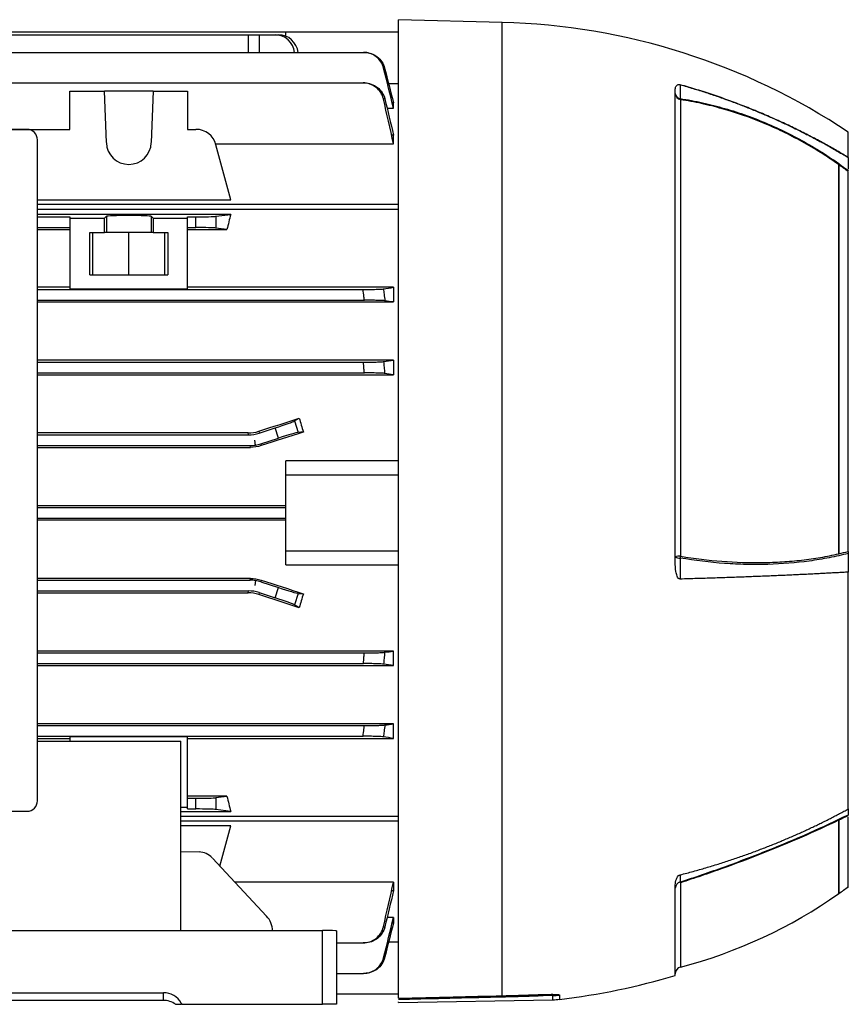
# Model space of a CAD drawing. Units: millimetres. Extents: x -690 to 420, y -420 to 420.
# Drawn here: x -290 to -171, y -71 to 71 of the extents above; entities that cross this region are included whole.
import ezdxf

# ---------------------------------------------------------------- set-up
doc = ezdxf.new("R2010")
doc.units = ezdxf.units.MM

msp = doc.modelspace()

# ---------------------------------------------------------------- linework, layer by layer
at = {"color": 7, "linetype": 'Continuous', "lineweight": 25}
for p, q in [((-220.58, 70.73), (-235.58, 71.12)), ((-235.58, -70.24), (-235.58, 71.12)), ((-347.23, 69.37), (-251.83, 69.37)), ((-341.81, 68.96), (-257.24, 68.96)), ((-257.24, 68.96), (-255.7, 68.96)), ((-255.7, 68.96), (-253.38, 68.96)), ((-253.38, 68.96), (-252.9, 68.96)), ((-251.83, 68.74), (-251.83, 69.37)), ((-251.83, 69.37), (-235.58, 69.37)), ((-358.42, 66.4), (-240.63, 66.4)), ((-358.37, 61.99), (-240.68, 61.99)), ((-237, 61.92), (-235.58, 61.92)), ((-283.03, 55.28), (-283.03, 60.78)), ((-283.03, 60.78), (-278.03, 60.78)), ((-277.77, 53.36), (-278.03, 60.78)), ((-271.02, 60.78), (-278.03, 60.78)), ((-271.02, 60.78), (-271.28, 53.36)), ((-271.02, 60.78), (-266.03, 60.78)), ((-266.03, 60.78), (-266.03, 55.28)), ((-195.58, -7.26), (-195.58, 60.97)), ((-237.21, 58.35), (-236.28, 58.35)), ((-236.28, 59.1), (-236.46, 59.1)), ((-236.28, 58.35), (-236.28, 59.1)), ((-194.83, 59.57), (-194.83, -6.39)), ((-289.23, 55.27), (-375.83, 55.27)), ((-316.03, 55.28), (-283.03, 55.28)), ((-266.03, 55.28), (-264.84, 55.28)), ((-236.28, 54.45), (-236.56, 54.45)), ((-236.28, 53.21), (-236.28, 54.45)), ((-170.58, 51.2), (-170.58, 54.87)), ((-287.73, -41.73), (-287.73, 53.77)), ((-261.99, 53.21), (-236.28, 53.21)), ((-259.81, 45.11), (-261.94, 53.06)), ((-171.97, 50.19), (-171.97, -6.04)), ((-171.95, 50.2), (-171.95, -6.08)), ((-170.58, 51.21), (-170.58, 49.51)), ((-170.58, -5.7), (-170.58, 49.18)), ((-287.73, 45.11), (-259.81, 45.11)), ((-235.58, 44.42), (-287.73, 44.42)), ((-235.58, 43.71), (-287.73, 43.71)), ((-259.81, 43), (-287.73, 43)), ((-277.77, 42.72), (-278.03, 42.46)), ((-277.77, 42.72), (-277.77, 40.37)), ((-271.02, 42.46), (-271.28, 42.72)), ((-271.28, 42.72), (-271.28, 40.37)), ((-261.94, 42.73), (-259.81, 43)), ((-261.94, 42.73), (-261.94, 41.02)), ((-287.73, 42.65), (-283.03, 42.65)), ((-283.03, 42.65), (-283.03, 42.46)), ((-283.03, 42.46), (-278.03, 42.46)), ((-283.03, 42.46), (-283.03, 32.19)), ((-278.03, 40.37), (-278.03, 42.46)), ((-271.02, 42.46), (-266.03, 42.46)), ((-271.02, 42.46), (-271.02, 40.37)), ((-266.03, 42.65), (-264.84, 42.65)), ((-266.03, 42.46), (-266.03, 42.65)), ((-266.03, 32.19), (-266.03, 42.46)), ((-264.84, 41.1), (-264.84, 42.65)), ((-287.73, 41.1), (-283.03, 41.1)), ((-287.73, 40.81), (-283.03, 40.81)), ((-280.14, 40.37), (-278.03, 40.37)), ((-280.14, 34.27), (-280.14, 40.37)), ((-279.73, 34.27), (-279.73, 40.37)), ((-277.77, 40.37), (-278.03, 40.37)), ((-271.28, 40.37), (-277.77, 40.37)), ((-274.53, 34.27), (-274.53, 40.37)), ((-271.02, 40.37), (-271.28, 40.37)), ((-271.02, 40.37), (-268.91, 40.37)), ((-269.33, 34.27), (-269.33, 40.37)), ((-268.91, 40.37), (-268.91, 34.27)), ((-266.03, 41.1), (-264.84, 41.1)), ((-266.03, 40.81), (-260.35, 40.81)), ((-260.35, 40.81), (-261.94, 41.02)), ((-280.14, 34.27), (-268.91, 34.27)), ((-283.03, 32.46), (-287.73, 32.46)), ((-287.73, 32.15), (-240.68, 32.15)), ((-266.03, 32.19), (-283.03, 32.19)), ((-236.28, 32.46), (-266.03, 32.46)), ((-236.28, 32.46), (-236.28, 30.34)), ((-287.73, 30.6), (-240.49, 30.6)), ((-287.73, 30.34), (-236.28, 30.34)), ((-236.28, 21.93), (-287.73, 21.93)), ((-287.73, 21.65), (-240.63, 21.65)), ((-236.28, 21.93), (-236.28, 19.84)), ((-287.73, 20.1), (-240.5, 20.1)), ((-287.73, 19.84), (-236.28, 19.84)), ((-250.58, 13.15), (-249.91, 13.57)), ((-250.58, 13.15), (-250.05, 11.5)), ((-257.28, 11.42), (-287.73, 11.42)), ((-257.24, 11.15), (-257.28, 11.42)), ((-255.74, 11.66), (-255.7, 11.39)), ((-255.7, 11.39), (-253.38, 12.15)), ((-252.9, 10.67), (-253.38, 12.15)), ((-249.31, 11.56), (-250.05, 11.5)), ((-287.73, 11.15), (-257.24, 11.15)), ((-256.21, 9.66), (-256.33, 10.37)), ((-255.45, 9.84), (-252.9, 10.67)), ((-287.73, 9.6), (-256.99, 9.6)), ((-287.73, 9.34), (-256.95, 9.34)), ((-256.95, 9.34), (-256.99, 9.6)), ((-255.45, 9.84), (-255.41, 9.59)), ((-251.83, 5.37), (-251.83, 7.37)), ((-235.58, 7.37), (-251.83, 7.37)), ((-251.83, -5.63), (-251.83, 5.37)), ((-251.83, 5.37), (-235.58, 5.37)), ((-251.83, 0.89), (-287.73, 0.89)), ((-287.73, 0.65), (-251.83, 0.65)), ((-287.73, -0.9), (-251.83, -0.9)), ((-287.73, -1.15), (-251.83, -1.15)), ((-251.83, -5.63), (-235.58, -5.63)), ((-251.83, -7.62), (-251.83, -5.63)), ((-170.58, -5.98), (-170.58, -8.68)), ((-251.83, -7.62), (-235.58, -7.62)), ((-256.95, -9.6), (-287.73, -9.6)), ((-287.73, -9.85), (-256.99, -9.85)), ((-256.99, -9.85), (-256.95, -9.6)), ((-256.21, -9.91), (-256.33, -10.63)), ((-255.41, -9.84), (-255.45, -10.1)), ((-170.58, -42.9), (-170.58, -8.68)), ((-255.45, -10.1), (-252.9, -10.92)), ((-253.38, -12.4), (-252.9, -10.92)), ((-287.73, -11.4), (-257.24, -11.4)), ((-287.73, -11.67), (-257.28, -11.67)), ((-257.28, -11.67), (-257.24, -11.4)), ((-255.7, -11.65), (-255.74, -11.91)), ((-255.7, -11.65), (-253.38, -12.4)), ((-250.05, -11.76), (-250.58, -13.4)), ((-250.05, -11.76), (-249.31, -11.81)), ((-249.91, -13.82), (-250.58, -13.4)), ((-236.28, -20.1), (-287.73, -20.1)), ((-287.73, -20.35), (-240.5, -20.35)), ((-236.28, -22.18), (-236.28, -20.1)), ((-287.73, -21.9), (-240.63, -21.9)), ((-287.73, -22.18), (-236.28, -22.18)), ((-236.28, -30.59), (-287.73, -30.59)), ((-287.73, -30.85), (-240.49, -30.85)), ((-236.28, -32.71), (-236.28, -30.59)), ((-287.73, -32.4), (-240.68, -32.4)), ((-287.73, -32.71), (-283.03, -32.71)), ((-283.03, -32.44), (-266.03, -32.44)), ((-283.03, -32.44), (-283.03, -33.1)), ((-266.03, -42.71), (-266.03, -32.44)), ((-266.03, -32.71), (-236.28, -32.71)), ((-287.73, -33.1), (-267.03, -33.1)), ((-267.03, -60.46), (-267.03, -33.1)), ((-260.35, -41.07), (-266.03, -41.07)), ((-261.94, -41.27), (-260.35, -41.07)), ((-266.03, -41.35), (-264.84, -41.35)), ((-264.84, -42.9), (-264.84, -41.35)), ((-261.94, -41.27), (-261.94, -42.98)), ((-324.53, -43.23), (-289.23, -43.23)), ((-266.03, -42.71), (-267.03, -42.71)), ((-267.03, -43.26), (-259.81, -43.26)), ((-267.03, -43.96), (-235.58, -43.96)), ((-266.03, -42.9), (-266.03, -42.71)), ((-266.03, -42.9), (-264.84, -42.9)), ((-259.81, -43.26), (-261.94, -42.98)), ((-170.58, -42.9), (-170.58, -43.73)), ((-170.58, -54.13), (-170.58, -44.02)), ((-235.58, -44.67), (-267.03, -44.67)), ((-259.81, -45.36), (-267.03, -45.36)), ((-261.37, -51.16), (-259.81, -45.36)), ((-171.97, -44.53), (-171.97, -55.14)), ((-171.95, -44.5), (-171.95, -55.13)), ((-267.03, -49.07), (-264.36, -49.11)), ((-254.62, -58.4), (-262.46, -49.99)), ((-236.28, -53.46), (-259.22, -53.46)), ((-236.28, -53.46), (-236.28, -54.7)), ((-236.56, -54.7), (-236.28, -54.7)), ((-195.58, -66.94), (-195.58, -54.09)), ((-236.28, -58.6), (-237.21, -58.6)), ((-236.46, -59.35), (-236.28, -59.35)), ((-236.28, -58.6), (-236.28, -59.35)), ((-352.53, -60.46), (-246.53, -60.46)), ((-246.53, -71.12), (-246.53, -60.46)), ((-244.53, -60.53), (-244.53, -71.12)), ((-244.53, -62.24), (-240.68, -62.24)), ((-235.58, -62.17), (-237, -62.17)), ((-244.53, -66.65), (-240.63, -66.65)), ((-329.51, -69.45), (-269.54, -69.45)), ((-269.54, -70.55), (-269.54, -69.45)), ((-244.53, -69.62), (-235.58, -69.62)), ((-269.54, -70.55), (-329.51, -70.55)), ((-267.78, -71.12), (-266.94, -71.12)), ((-266.94, -71.12), (-266.94, -70.95)), ((-266.83, -71.12), (-266.94, -71.12)), ((-266.83, -71.12), (-246.53, -71.12)), ((-244.53, -71.12), (-246.53, -71.12)), ((-235.58, -70.86), (-213.27, -70.47)), ((-235.58, -70.86), (-235.58, -70.75)), ((-214.68, -69.86), (-214.97, -69.87))]:
    msp.add_line(p, q, dxfattribs=at)
at = {"color": 8, "linetype": 'Continuous', "lineweight": 25}
for p, q in [((-220.58, -69.89), (-220.58, 70.73)), ((-257.25, 66.4), (-257.24, 68.96)), ((-255.7, 68.96), (-255.71, 66.4)), ((-194.83, -53.57), (-194.83, -65.75)), ((-213.27, -69.85), (-216.32, -69.91)), ((-214.97, -69.87), (-215.09, -69.87)), ((-213.27, -70.47), (-213.27, -69.85)), ((-212.31, -69.79), (-212.31, -70.4))]:
    msp.add_line(p, q, dxfattribs=at)
at = {"color": 7, "linetype": 'Continuous', "lineweight": 25, "flags": 128}
for points in [[(-194.86, 61.73), (-194.86, 61.08), (-194.86, 60.4), (-194.87, 60.03), (-194.87, 59.73)], [(-194.87, -6.65), (-194.86, -7.64), (-194.86, -8.66), (-194.86, -9.56), (-194.86, -9.69)], [(-194.86, -52.42), (-194.86, -52.75), (-194.86, -53.1), (-194.87, -53.29), (-194.87, -53.45)], [(-171.97, -55.14), (-171.97, -55.13), (-171.97, -55.13), (-171.96, -55.13), (-171.96, -55.13), (-171.96, -55.13), (-171.96, -55.13), (-171.96, -55.13), (-171.95, -55.13)]]:
    msp.add_lwpolyline(points, dxfattribs=at)
at = {"color": 7, "linetype": 'Continuous', "lineweight": 25}
for centre, radius, start, end in [((-223.05, -23.83), 94.6, 56.3078, 88.5), ((-194.65, 60.49), 0.93, 181.9553, 258.7297), ((-194.76, 60.54), 0.821, 186.0182, 262.4972), ((-194.15, 59.83), 0.726, 187.896, 200.3112), ((-289.23, 53.77), 1.5, 0, 90), ((-264.84, 52.28), 3, 15, 90), ((-274.53, 53.47), 3.25, 182, 358), ((-194.98, -8.22), 1.84, 85.218, 108.858), ((-195, -5.65), 1.01, 235.0762, 277.4157), ((-191.16, -7.05), 3.73, 169.7478, 173.8815), ((-289.23, -41.73), 1.5, 270, 0), ((-194.62, -54.37), 0.951, 104.7238, 178.8872), ((-209.78, -58.53), 15.75, 18.3788, 18.8151), ((-212.62, 2.51), 70.54, 284.6131, 305.1925), ((-212.62, 2.51), 70.54, 305.2077, 306.5911), ((-194.58, -66.71), 1, 104.6131, 180), ((-223.05, 23.58), 94.6, 276.5207, 286.8852), ((-213.44, -59.76), 10.09, 270.9911, 276.4637), ((-213.44, -60.47), 10, 271, 276.5207)]:
    msp.add_arc(centre, radius, start, end, dxfattribs=at)
at = {"color": 8, "linetype": 'Continuous', "lineweight": 25}
msp.add_arc((-220.87, -69.92), 0.292, 334.6204, 5.9598, dxfattribs=at)
at = {"color": 7, "linetype": 'Continuous', "lineweight": 25}
for centre, major_axis, ratio, start_param, end_param in [((-253.41, 65.96), (0.33, 2.98), 0.949911, 4.957754, 6.388924), ((-252.87, 65.96), (-0.33, 2.98), 0.949911, 4.746276, 6.177446), ((-274.53, 42.71), (3.25, 0), 0.034921, 0.034907, 3.106686), ((-264.84, 42.75), (3, 0), 0.034921, 4.712389, 6.021386), ((-247.69, -0.13), (0, 62.5), 0.267949, 0.809188, 0.856578), ((-264.84, 40.99), (3, 0), 0.034921, 0.261799, 1.570796), ((-298.96, -0.13), (192.48, 62.47), 0.010779, 4.935349, 4.966561), ((-253.41, 12.24), (2.85, 0.93), 0.034921, 4.712389, 6.143559), ((-236.44, -0.13), (-20.7, 62.44), 0.133406, 1.305638, 1.338595), ((-257.24, 16.15), (0.78, -4.94), 0.999376, 6.126202, 6.440168), ((-278.33, -0.13), (192.48, 62.47), 0.010779, 1.415988, 1.447958), ((-252.87, 10.57), (2.85, 0.93), 0.034921, 0.139626, 1.570796), ((-256.99, 14.6), (-0.78, 4.94), 0.999376, 2.98461, 3.141593), ((-256.99, 14.6), (-0.78, 4.94), 0.999376, 3.141593, 3.298576), ((-256.99, -14.85), (0.78, 4.94), 0.999376, 0, 0.156983), ((-256.99, -14.85), (0.78, 4.94), 0.999376, 6.126202, 6.283185), ((-278.33, -0.13), (192.48, -62.47), 0.010779, 4.835227, 4.867197), ((-252.87, -10.82), (2.85, -0.93), 0.034921, 4.712389, 6.143559), ((-257.24, -16.4), (-0.78, -4.94), 0.999376, 2.98461, 3.298576), ((-298.96, -0.13), (192.48, -62.47), 0.010779, 1.316624, 1.347837), ((-253.41, -12.5), (2.85, -0.93), 0.034921, 0.139626, 1.570796), ((-236.44, -0.13), (20.7, 62.44), 0.133406, 1.802997, 1.835954), ((-247.69, -0.13), (0, 62.5), 0.267949, 2.285014, 2.332405), ((-264.84, -41.25), (3, 0), 0.034921, 4.712389, 6.021386), ((-264.84, -43.01), (3, 0), 0.034921, 0.261799, 1.570796), ((-264.34, -52.11), (-0.35, 2.98), 0.904875, 5.395949, 6.163894), ((-256.49, -60.52), (-0.35, 2.98), 0.904875, 4.610551, 5.395949), ((-246.53, -60.53), (2, 0), 0.034921, 0, 1.570796), ((-269.54, -72.44), (3, 0), 0.998172, 0.523599, 1.570796), ((-269.54, -73.55), (0, -3), 0.999391, 2.513871, 3.141593), ((-265.21, -69.95), (2, 0), 0.998172, 3.665191, 3.772117)]:
    msp.add_ellipse(centre, major_axis=major_axis, ratio=ratio, start_param=start_param, end_param=end_param, dxfattribs=at)
for points, knots in [([(-237.72, 64.14), (-237.8, 64.46), (-237.93, 64.76), (-238.29, 65.32), (-238.52, 65.56), (-239.04, 65.97), (-239.34, 66.13), (-239.97, 66.35), (-240.29, 66.4), (-240.63, 66.4)], [0, 0, 0, 0, 0.25, 0.25, 0.5, 0.5, 0.75, 0.75, 1, 1, 1, 1]), ([(-240.63, 66.4), (-240.6, 66.4), (-240.57, 66.4), (-240.55, 66.4), (-240.53, 66.4), (-240.51, 66.4), (-240.5, 66.4)], [0, 0, 0, 0, 0.000966771, 0.000966771, 0.000966771, 0.001555472, 0.001555472, 0.001555472, 0.001555472]), ([(-240.5, 66.4), (-240.16, 66.4), (-239.84, 66.35), (-239.21, 66.13), (-238.92, 65.98), (-238.39, 65.57), (-238.16, 65.32), (-237.79, 64.77), (-237.66, 64.47), (-237.57, 64.14)], [0, 0, 0, 0, 0.25, 0.25, 0.5, 0.5, 0.75, 0.75, 1, 1, 1, 1]), ([(-237.57, 64.14), (-237.6, 64.14), (-237.62, 64.14), (-237.65, 64.14), (-237.67, 64.14), (-237.69, 64.14), (-237.72, 64.14)], [0, 0, 0, 0, 0.000910305, 0.000910305, 0.000910305, 0.001713775, 0.001713775, 0.001713775, 0.001713775]), ([(-237.75, 59.67), (-237.82, 60), (-237.95, 60.31), (-238.32, 60.88), (-238.54, 61.13), (-239.07, 61.55), (-239.37, 61.71), (-240.01, 61.93), (-240.34, 61.99), (-240.68, 61.99)], [0, 0, 0, 0, 0.25, 0.25, 0.5, 0.5, 0.75, 0.75, 1, 1, 1, 1]), ([(-240.68, 61.99), (-240.64, 61.99), (-240.59, 61.99), (-240.55, 61.99), (-240.53, 61.99), (-240.51, 61.99), (-240.49, 61.99)], [0, 0, 0, 0, 0.001070141, 0.001070141, 0.001070141, 0.001562256, 0.001562256, 0.001562256, 0.001562256]), ([(-240.49, 61.99), (-240.15, 61.99), (-239.82, 61.93), (-239.17, 61.71), (-238.88, 61.55), (-238.34, 61.14), (-238.12, 60.89), (-237.75, 60.32), (-237.61, 60.01), (-237.53, 59.68)], [0, 0, 0, 0, 0.25, 0.25, 0.5, 0.5, 0.75, 0.75, 1, 1, 1, 1]), ([(-195.58, 60.97), (-195.58, 61.16), (-195.55, 61.33), (-195.44, 61.56), (-195.39, 61.63), (-195.26, 61.71), (-195.21, 61.73), (-195.11, 61.75), (-195.07, 61.76), (-194.97, 61.75), (-194.92, 61.74), (-194.86, 61.73)], [0, 0, 0, 0, 0.5, 0.5, 0.75, 0.75, 0.875, 0.875, 0.9375, 0.9375, 1, 1, 1, 1]), ([(-170.58, 51.2), (-170.85, 51.37), (-171.39, 51.7), (-172.22, 52.18), (-173.07, 52.67), (-173.93, 53.15), (-174.81, 53.63), (-175.71, 54.11), (-176.63, 54.58), (-177.56, 55.05), (-178.51, 55.52), (-179.47, 55.98), (-180.46, 56.44), (-181.46, 56.89), (-182.48, 57.33), (-183.52, 57.77), (-184.57, 58.21), (-185.64, 58.63), (-186.74, 59.05), (-187.84, 59.46), (-188.97, 59.87), (-190.11, 60.26), (-191.28, 60.64), (-192.45, 61.02), (-193.65, 61.38), (-194.46, 61.61), (-194.86, 61.73)], [0, 0, 0, 0, 0.036114, 0.072711, 0.10979, 0.147352, 0.185397, 0.223925, 0.262936, 0.302429, 0.342406, 0.382865, 0.423807, 0.465232, 0.507139, 0.54953, 0.592404, 0.63576, 0.6796, 0.723922, 0.768727, 0.814016, 0.859787, 0.906042, 0.952779, 1, 1, 1, 1]), ([(-194.86, 61.73), (-194.55, 61.64), (-193.92, 61.46), (-192.99, 61.18), (-192.07, 60.9), (-191.16, 60.61), (-190.26, 60.31), (-189.37, 60.01), (-188.49, 59.7), (-187.63, 59.38), (-186.77, 59.06), (-185.92, 58.74), (-185.09, 58.41), (-184.26, 58.08), (-183.45, 57.74), (-182.65, 57.4), (-181.85, 57.06), (-181.07, 56.71), (-180.3, 56.36), (-179.54, 56.01), (-178.79, 55.65), (-178.05, 55.29), (-177.32, 54.93), (-176.6, 54.56), (-175.89, 54.2), (-175.19, 53.83), (-174.5, 53.46), (-173.82, 53.08), (-173.15, 52.71), (-172.49, 52.34), (-171.84, 51.96), (-171.21, 51.58), (-170.78, 51.33), (-170.58, 51.2)], [0, 0, 0, 0, 0.0366, 0.072911, 0.108932, 0.144663, 0.180105, 0.215258, 0.250121, 0.284694, 0.318978, 0.352973, 0.386678, 0.420093, 0.45322, 0.486056, 0.518603, 0.550861, 0.58283, 0.614509, 0.645898, 0.676998, 0.707809, 0.73833, 0.768562, 0.798505, 0.828158, 0.857522, 0.886596, 0.915381, 0.943877, 0.972083, 1, 1, 1, 1]), ([(-237.53, 59.68), (-237.57, 59.68), (-237.61, 59.68), (-237.65, 59.68), (-237.68, 59.67), (-237.71, 59.67), (-237.75, 59.67)], [0, 0, 0, 0, 0.000938504, 0.000938504, 0.000938504, 0.00172462, 0.00172462, 0.00172462, 0.00172462]), ([(-194.87, 59.73), (-193.78, 59.56), (-192.7, 59.35), (-190.56, 58.88), (-189.49, 58.6), (-187.36, 57.99), (-186.31, 57.65), (-184.22, 56.9), (-183.18, 56.49), (-180.11, 55.17), (-178.12, 54.17), (-174.25, 51.93), (-172.38, 50.69), (-170.57, 49.33)], [0, 0, 0, 0, 0.125, 0.125, 0.25, 0.25, 0.375, 0.375, 0.5, 0.5, 0.75, 0.75, 1, 1, 1, 1]), ([(-171.97, 50.19), (-173.69, 51.41), (-175.47, 52.52), (-178.21, 54.03), (-179.13, 54.5), (-181.01, 55.41), (-181.96, 55.83), (-184.86, 57.02), (-186.81, 57.7), (-189.8, 58.54), (-190.8, 58.79), (-192.81, 59.23), (-193.82, 59.42), (-194.83, 59.57)], [0, 0, 0, 0, 0.25, 0.25, 0.375, 0.375, 0.5, 0.5, 0.75, 0.75, 0.875, 0.875, 1, 1, 1, 1]), ([(-171.95, 50.2), (-171.96, 50.2), (-171.96, 50.2), (-171.97, 50.2), (-171.97, 50.2), (-171.97, 50.2), (-171.97, 50.2), (-171.97, 50.2), (-171.97, 50.19), (-171.97, 50.19)], [0, 0, 0, 0, 0.00002425687, 0.00002425687, 0.00002425687, 0.00004563601, 0.00004563601, 0.00004563601, 0.00004973202, 0.00004973202, 0.00004973202, 0.00004973202]), ([(-240.68, 32.15), (-240.34, 32.15), (-240.01, 32.15), (-239.37, 32.16), (-239.08, 32.16), (-238.54, 32.18), (-238.32, 32.19), (-237.95, 32.21), (-237.82, 32.22), (-237.75, 32.23)], [0, 0, 0, 0, 0.25, 0.25, 0.5, 0.5, 0.75, 0.75, 1, 1, 1, 1]), ([(-240.49, 30.6), (-240.51, 30.76), (-240.53, 30.92), (-240.55, 31.09), (-240.59, 31.44), (-240.64, 31.8), (-240.68, 32.15)], [0, 0, 0, 0, 0.000492116, 0.000492116, 0.000492116, 0.001562257, 0.001562257, 0.001562257, 0.001562257]), ([(-237.75, 32.23), (-237.71, 31.97), (-237.68, 31.71), (-237.65, 31.45), (-237.61, 31.14), (-237.57, 30.83), (-237.53, 30.52)], [0, 0, 0, 0, 0.000786116, 0.000786116, 0.000786116, 0.001724621, 0.001724621, 0.001724621, 0.001724621]), ([(-237.53, 30.52), (-237.61, 30.53), (-237.75, 30.54), (-238.12, 30.56), (-238.34, 30.57), (-238.88, 30.58), (-239.17, 30.59), (-239.81, 30.6), (-240.15, 30.6), (-240.49, 30.6)], [0, 0, 0, 0, 0.25, 0.25, 0.5, 0.5, 0.75, 0.75, 1, 1, 1, 1]), ([(-240.63, 21.65), (-240.29, 21.65), (-239.97, 21.65), (-239.34, 21.66), (-239.05, 21.66), (-238.52, 21.68), (-238.29, 21.69), (-237.93, 21.71), (-237.8, 21.72), (-237.72, 21.73)], [0, 0, 0, 0, 0.25, 0.25, 0.5, 0.5, 0.75, 0.75, 1, 1, 1, 1]), ([(-240.5, 20.1), (-240.51, 20.29), (-240.53, 20.49), (-240.55, 20.69), (-240.57, 21.01), (-240.6, 21.33), (-240.63, 21.65)], [0, 0, 0, 0, 0.000588701, 0.000588701, 0.000588701, 0.001555473, 0.001555473, 0.001555473, 0.001555473]), ([(-237.72, 21.73), (-237.69, 21.46), (-237.67, 21.19), (-237.65, 20.93), (-237.62, 20.63), (-237.6, 20.32), (-237.57, 20.02)], [0, 0, 0, 0, 0.00080347, 0.00080347, 0.00080347, 0.001713776, 0.001713776, 0.001713776, 0.001713776]), ([(-237.57, 20.02), (-237.66, 20.03), (-237.79, 20.04), (-238.16, 20.06), (-238.39, 20.07), (-238.91, 20.08), (-239.2, 20.09), (-239.84, 20.1), (-240.16, 20.1), (-240.5, 20.1)], [0, 0, 0, 0, 0.25, 0.25, 0.5, 0.5, 0.75, 0.75, 1, 1, 1, 1]), ([(-170.57, -5.98), (-171.48, -6.22), (-172.4, -6.43), (-174.28, -6.79), (-175.24, -6.95), (-178.15, -7.35), (-180.15, -7.51), (-183.23, -7.6), (-184.27, -7.6), (-186.35, -7.56), (-187.4, -7.51), (-190.56, -7.28), (-192.7, -7.02), (-194.87, -6.65)], [0, 0, 0, 0, 0.125, 0.125, 0.25, 0.25, 0.5, 0.5, 0.625, 0.625, 0.75, 0.75, 1, 1, 1, 1]), ([(-194.83, -6.39), (-192.8, -6.72), (-190.8, -6.97), (-186.85, -7.27), (-184.9, -7.34), (-182.01, -7.29), (-181.05, -7.25), (-179.17, -7.13), (-178.24, -7.05), (-176.4, -6.84), (-175.49, -6.71), (-173.71, -6.41), (-172.83, -6.23), (-171.97, -6.04)], [0, 0, 0, 0, 0.25, 0.25, 0.5, 0.5, 0.625, 0.625, 0.75, 0.75, 0.875, 0.875, 1, 1, 1, 1]), ([(-171.97, -6.04), (-171.97, -6.05), (-171.97, -6.06), (-171.97, -6.06), (-171.96, -6.07), (-171.96, -6.08), (-171.95, -6.08)], [0, 0, 0, 0, 0.00002396021, 0.00002396021, 0.00002396021, 0.00004959608, 0.00004959608, 0.00004959608, 0.00004959608]), ([(-194.86, -9.69), (-194.92, -9.69), (-194.97, -9.67), (-195.07, -9.62), (-195.11, -9.58), (-195.21, -9.45), (-195.26, -9.35), (-195.35, -9.15), (-195.38, -9.04), (-195.44, -8.82), (-195.46, -8.71), (-195.55, -8.17), (-195.58, -7.71), (-195.58, -7.26)], [0, 0, 0, 0, 0.0625, 0.0625, 0.125, 0.125, 0.25, 0.25, 0.375, 0.375, 0.5, 0.5, 1, 1, 1, 1]), ([(-170.58, -8.68), (-170.85, -8.7), (-171.39, -8.73), (-172.22, -8.78), (-173.07, -8.82), (-173.93, -8.87), (-174.81, -8.92), (-175.71, -8.96), (-176.63, -9.01), (-177.56, -9.05), (-178.51, -9.1), (-179.47, -9.14), (-180.46, -9.18), (-181.46, -9.23), (-182.48, -9.27), (-183.52, -9.31), (-184.57, -9.35), (-185.64, -9.4), (-186.74, -9.44), (-187.84, -9.47), (-188.97, -9.51), (-190.11, -9.55), (-191.28, -9.59), (-192.45, -9.62), (-193.65, -9.66), (-194.46, -9.68), (-194.86, -9.69)], [0, 0, 0, 0, 0.036114, 0.072711, 0.10979, 0.147352, 0.185397, 0.223925, 0.262936, 0.302429, 0.342406, 0.382865, 0.423807, 0.465232, 0.507139, 0.54953, 0.592404, 0.63576, 0.6796, 0.723922, 0.768727, 0.814016, 0.859787, 0.906042, 0.952779, 1, 1, 1, 1]), ([(-240.63, -21.9), (-240.6, -21.58), (-240.57, -21.26), (-240.55, -20.94), (-240.53, -20.74), (-240.51, -20.55), (-240.5, -20.35)], [0, 0, 0, 0, 0.00096676, 0.00096676, 0.00096676, 0.001555472, 0.001555472, 0.001555472, 0.001555472]), ([(-240.5, -20.35), (-240.16, -20.35), (-239.84, -20.35), (-239.21, -20.34), (-238.92, -20.34), (-238.39, -20.32), (-238.16, -20.31), (-237.79, -20.29), (-237.66, -20.28), (-237.57, -20.27)], [0, 0, 0, 0, 0.25, 0.25, 0.5, 0.5, 0.75, 0.75, 1, 1, 1, 1]), ([(-237.57, -20.27), (-237.6, -20.57), (-237.62, -20.88), (-237.65, -21.18), (-237.67, -21.45), (-237.69, -21.71), (-237.72, -21.98)], [0, 0, 0, 0, 0.000910317, 0.000910317, 0.000910317, 0.001713775, 0.001713775, 0.001713775, 0.001713775]), ([(-237.72, -21.98), (-237.8, -21.97), (-237.93, -21.96), (-238.29, -21.94), (-238.52, -21.93), (-239.04, -21.92), (-239.34, -21.91), (-239.97, -21.9), (-240.29, -21.9), (-240.63, -21.9)], [0, 0, 0, 0, 0.25, 0.25, 0.5, 0.5, 0.75, 0.75, 1, 1, 1, 1]), ([(-240.68, -32.4), (-240.64, -32.05), (-240.59, -31.69), (-240.55, -31.34), (-240.53, -31.18), (-240.51, -31.01), (-240.49, -30.85)], [0, 0, 0, 0, 0.001070132, 0.001070132, 0.001070132, 0.001562256, 0.001562256, 0.001562256, 0.001562256]), ([(-240.49, -30.85), (-240.15, -30.85), (-239.82, -30.85), (-239.17, -30.84), (-238.88, -30.84), (-238.34, -30.82), (-238.12, -30.81), (-237.75, -30.79), (-237.61, -30.78), (-237.53, -30.77)], [0, 0, 0, 0, 0.25, 0.25, 0.5, 0.5, 0.75, 0.75, 1, 1, 1, 1]), ([(-237.53, -30.77), (-237.57, -31.08), (-237.61, -31.39), (-237.65, -31.7), (-237.68, -31.96), (-237.71, -32.22), (-237.75, -32.48)], [0, 0, 0, 0, 0.000938513, 0.000938513, 0.000938513, 0.00172462, 0.00172462, 0.00172462, 0.00172462]), ([(-237.75, -32.48), (-237.82, -32.47), (-237.95, -32.46), (-238.32, -32.44), (-238.54, -32.43), (-239.07, -32.42), (-239.37, -32.41), (-240.01, -32.4), (-240.34, -32.4), (-240.68, -32.4)], [0, 0, 0, 0, 0.25, 0.25, 0.5, 0.5, 0.75, 0.75, 1, 1, 1, 1]), ([(-194.87, -53.45), (-193.78, -53.1), (-192.7, -52.74), (-190.56, -52), (-189.49, -51.63), (-187.36, -50.86), (-186.31, -50.47), (-184.22, -49.68), (-183.18, -49.27), (-180.11, -48.04), (-178.12, -47.2), (-174.25, -45.49), (-172.38, -44.62), (-170.57, -43.73)], [0, 0, 0, 0, 0.125, 0.125, 0.25, 0.25, 0.375, 0.375, 0.5, 0.5, 0.75, 0.75, 1, 1, 1, 1]), ([(-194.86, -52.42), (-194.55, -52.33), (-193.92, -52.17), (-192.99, -51.92), (-192.07, -51.66), (-191.16, -51.4), (-190.26, -51.13), (-189.37, -50.86), (-188.49, -50.58), (-187.63, -50.29), (-186.77, -50.01), (-185.92, -49.71), (-185.09, -49.42), (-184.26, -49.12), (-183.45, -48.81), (-182.65, -48.5), (-181.85, -48.19), (-181.07, -47.88), (-180.3, -47.56), (-179.54, -47.24), (-178.79, -46.92), (-178.05, -46.59), (-177.32, -46.27), (-176.6, -45.94), (-175.89, -45.6), (-175.19, -45.27), (-174.5, -44.94), (-173.82, -44.6), (-173.15, -44.26), (-172.49, -43.92), (-171.84, -43.58), (-171.21, -43.24), (-170.78, -43.01), (-170.58, -42.9)], [0, 0, 0, 0, 0.0366, 0.072911, 0.108932, 0.144663, 0.180105, 0.215258, 0.250121, 0.284694, 0.318978, 0.352973, 0.386678, 0.420093, 0.45322, 0.486056, 0.518603, 0.550861, 0.58283, 0.614509, 0.645898, 0.676998, 0.707809, 0.73833, 0.768562, 0.798505, 0.828158, 0.857522, 0.886596, 0.915381, 0.943877, 0.972083, 1, 1, 1, 1]), ([(-171.97, -44.53), (-173.69, -45.36), (-175.47, -46.17), (-178.21, -47.36), (-179.13, -47.76), (-181.01, -48.53), (-181.96, -48.92), (-184.86, -50.06), (-186.81, -50.8), (-189.8, -51.87), (-190.8, -52.22), (-192.81, -52.9), (-193.82, -53.24), (-194.83, -53.57)], [0, 0, 0, 0, 0.25, 0.25, 0.375, 0.375, 0.5, 0.5, 0.75, 0.75, 0.875, 0.875, 1, 1, 1, 1]), ([(-171.95, -44.5), (-171.96, -44.5), (-171.96, -44.51), (-171.97, -44.52), (-171.97, -44.52), (-171.97, -44.53), (-171.97, -44.53), (-171.97, -44.53), (-171.97, -44.53), (-171.97, -44.53)], [0, 0, 0, 0, 0.00002425687, 0.00002425687, 0.00002425687, 0.00004563601, 0.00004563601, 0.00004563601, 0.00004973202, 0.00004973202, 0.00004973202, 0.00004973202]), ([(-195.58, -54.09), (-195.58, -53.82), (-195.55, -53.54), (-195.44, -53.11), (-195.39, -52.96), (-195.26, -52.73), (-195.21, -52.66), (-195.11, -52.55), (-195.07, -52.52), (-194.97, -52.46), (-194.92, -52.43), (-194.86, -52.42)], [0, 0, 0, 0, 0.5, 0.5, 0.75, 0.75, 0.875, 0.875, 0.9375, 0.9375, 1, 1, 1, 1]), ([(-240.68, -62.24), (-240.34, -62.24), (-240.01, -62.19), (-239.37, -61.97), (-239.08, -61.8), (-238.54, -61.39), (-238.32, -61.14), (-237.95, -60.57), (-237.82, -60.26), (-237.75, -59.92)], [0, 0, 0, 0, 0.25, 0.25, 0.5, 0.5, 0.75, 0.75, 1, 1, 1, 1]), ([(-237.53, -59.93), (-237.61, -60.26), (-237.75, -60.57), (-238.12, -61.14), (-238.34, -61.39), (-238.88, -61.81), (-239.17, -61.97), (-239.81, -62.19), (-240.15, -62.24), (-240.49, -62.24)], [0, 0, 0, 0, 0.25, 0.25, 0.5, 0.5, 0.75, 0.75, 1, 1, 1, 1]), ([(-237.75, -59.92), (-237.71, -59.93), (-237.68, -59.93), (-237.65, -59.93), (-237.61, -59.93), (-237.57, -59.93), (-237.53, -59.93)], [0, 0, 0, 0, 0.000786116, 0.000786116, 0.000786116, 0.001724621, 0.001724621, 0.001724621, 0.001724621]), ([(-240.49, -62.24), (-240.51, -62.24), (-240.53, -62.24), (-240.55, -62.24), (-240.59, -62.24), (-240.64, -62.24), (-240.68, -62.24)], [0, 0, 0, 0, 0.000492116, 0.000492116, 0.000492116, 0.001562257, 0.001562257, 0.001562257, 0.001562257]), ([(-240.63, -66.65), (-240.29, -66.65), (-239.97, -66.6), (-239.34, -66.38), (-239.05, -66.23), (-238.52, -65.82), (-238.29, -65.57), (-237.93, -65.02), (-237.8, -64.71), (-237.72, -64.39)], [0, 0, 0, 0, 0.25, 0.25, 0.5, 0.5, 0.75, 0.75, 1, 1, 1, 1]), ([(-237.57, -64.39), (-237.66, -64.72), (-237.79, -65.02), (-238.16, -65.58), (-238.39, -65.82), (-238.91, -66.23), (-239.2, -66.38), (-239.84, -66.6), (-240.16, -66.65), (-240.5, -66.65)], [0, 0, 0, 0, 0.25, 0.25, 0.5, 0.5, 0.75, 0.75, 1, 1, 1, 1]), ([(-237.72, -64.39), (-237.69, -64.39), (-237.67, -64.39), (-237.65, -64.39), (-237.62, -64.39), (-237.6, -64.39), (-237.57, -64.39)], [0, 0, 0, 0, 0.00080347, 0.00080347, 0.00080347, 0.001713776, 0.001713776, 0.001713776, 0.001713776]), ([(-240.5, -66.65), (-240.51, -66.65), (-240.53, -66.65), (-240.55, -66.65), (-240.57, -66.65), (-240.6, -66.65), (-240.63, -66.65)], [0, 0, 0, 0, 0.000588701, 0.000588701, 0.000588701, 0.001555473, 0.001555473, 0.001555473, 0.001555473]), ([(-220.58, -69.89), (-219.79, -69.87), (-219.01, -69.85), (-217.47, -69.8), (-216.7, -69.77), (-215.57, -69.73), (-215.19, -69.72), (-214.45, -69.7), (-214.09, -69.69), (-213.41, -69.68), (-213.07, -69.68), (-212.66, -69.7), (-212.54, -69.71), (-212.41, -69.73), (-212.37, -69.74), (-212.32, -69.76), (-212.31, -69.77), (-212.31, -69.79)], [0, 0, 0, 0, 0.25, 0.25, 0.5, 0.5, 0.625, 0.625, 0.75, 0.75, 0.875, 0.875, 0.9375, 0.9375, 0.96875, 0.96875, 1, 1, 1, 1]), ([(-235.58, -70.24), (-232.94, -70.18), (-230.31, -70.11), (-227.67, -70.05), (-225.31, -70), (-222.94, -69.94), (-220.58, -69.89)], [0, 0, 0, 0, 0.00790414, 0.00790414, 0.00790414, 0.01500646, 0.01500646, 0.01500646, 0.01500646]), ([(-235.57, -70.4), (-235.05, -70.39), (-230.06, -70.27), (-225.06, -70.15), (-220.6, -70.04)], [0, 0, 0, 0, 0.105677, 1, 1, 1, 1]), ([(-220.6, -70.04), (-219.97, -70.02), (-218.76, -69.99), (-217.13, -69.94), (-215.91, -69.9), (-215.12, -69.87), (-214.79, -69.86), (-214.68, -69.86)], [0, 0, 0, 0, 0.311912, 0.594925, 0.805248, 0.934107, 1, 1, 1, 1])]:
    msp.add_open_spline(points, degree=3, knots=knots, dxfattribs=at)
for points in [[(-236.28, 58.35), (-236.75, 60.28), (-237.23, 62.21), (-237.72, 64.14)], [(-237.57, 64.14), (-237.14, 62.46), (-236.71, 60.78), (-236.28, 59.1)], [(-236.28, 53.21), (-236.76, 55.37), (-237.25, 57.52), (-237.75, 59.67)], [(-237.53, 59.68), (-237.11, 57.94), (-236.69, 56.19), (-236.28, 54.45)], [(-171.95, 50.18), (-171.95, 50.19), (-171.95, 50.2), (-171.95, 50.2)], [(-170.58, 49.18), (-171.03, 49.52), (-171.49, 49.86), (-171.95, 50.18)], [(-237.75, 32.23), (-237.25, 32.31), (-236.76, 32.38), (-236.28, 32.46)], [(-236.28, 30.34), (-236.69, 30.4), (-237.11, 30.46), (-237.53, 30.52)], [(-237.72, 21.73), (-237.23, 21.8), (-236.75, 21.86), (-236.28, 21.93)], [(-236.28, 19.84), (-236.71, 19.9), (-237.14, 19.96), (-237.57, 20.02)], [(-257.28, 11.42), (-256.75, 11.42), (-256.24, 11.5), (-255.74, 11.66)], [(-255.41, 9.59), (-255.91, 9.43), (-256.43, 9.34), (-256.95, 9.34)], [(-171.95, -6.04), (-171.49, -5.93), (-171.03, -5.82), (-170.58, -5.7)], [(-171.95, -6.08), (-171.95, -6.07), (-171.95, -6.05), (-171.95, -6.04)], [(-170.58, -5.7), (-170.58, -5.8), (-170.58, -5.89), (-170.58, -5.98)], [(-256.95, -9.6), (-256.43, -9.6), (-255.91, -9.68), (-255.41, -9.84)], [(-255.74, -11.91), (-256.24, -11.75), (-256.75, -11.67), (-257.28, -11.67)], [(-237.57, -20.27), (-237.14, -20.21), (-236.71, -20.15), (-236.28, -20.1)], [(-236.28, -22.18), (-236.75, -22.11), (-237.23, -22.05), (-237.72, -21.98)], [(-237.53, -30.77), (-237.11, -30.71), (-236.69, -30.65), (-236.28, -30.59)], [(-236.28, -32.71), (-236.76, -32.63), (-237.25, -32.56), (-237.75, -32.48)], [(-170.58, -43.85), (-171.03, -44.08), (-171.49, -44.3), (-171.95, -44.53)], [(-171.95, -44.53), (-171.95, -44.52), (-171.95, -44.51), (-171.95, -44.5)], [(-237.75, -59.92), (-237.25, -57.77), (-236.76, -55.62), (-236.28, -53.46)], [(-236.28, -54.7), (-236.69, -56.45), (-237.11, -58.19), (-237.53, -59.93)], [(-237.72, -64.39), (-237.23, -62.46), (-236.75, -60.53), (-236.28, -58.6)], [(-236.28, -59.35), (-236.71, -61.03), (-237.14, -62.71), (-237.57, -64.39)]]:
    msp.add_open_spline(points, degree=3, dxfattribs=at)
at = {"color": 8, "linetype": 'Continuous', "lineweight": 25}
msp.add_open_spline([(-213.27, -69.85), (-213.27, -69.85), (-213.27, -69.85), (-213.27, -69.85), (-213.29, -69.84), (-213.36, -69.84), (-213.68, -69.84), (-214.13, -69.85), (-214.53, -69.86), (-214.68, -69.86)], degree=3, knots=[0, 0, 0, 0, 0.006412, 0.0128, 0.024164, 0.055146, 0.182988, 0.689879, 1, 1, 1, 1], dxfattribs=at)

doc.saveas('drawing.dxf')
